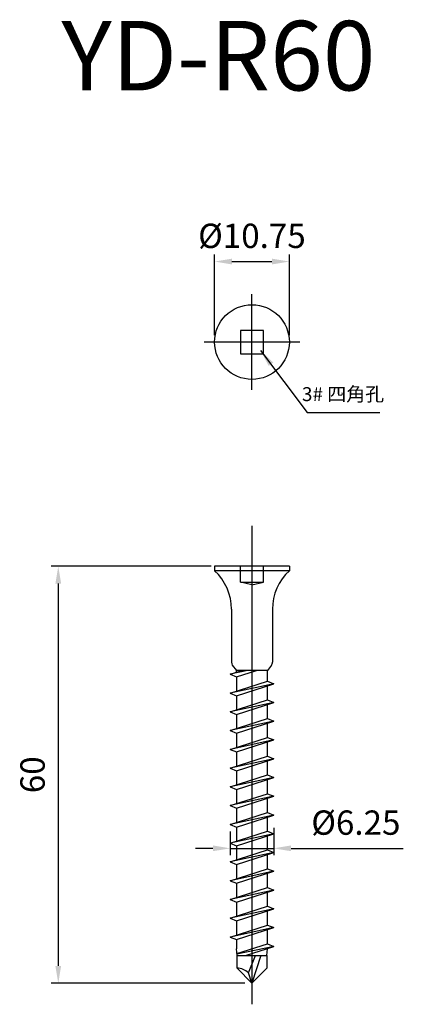
# Model space of a CAD drawing. Units: millimetres. Extents: x 79 to 349, y 28 to 263.
# Drawn here: x 293 to 349, y 121 to 262 of the extents above; entities that cross this region are included whole.
import ezdxf

# ---------------------------------------------------------------- set-up
doc = ezdxf.new("R2010")
doc.units = ezdxf.units.MM
doc.header["$LTSCALE"] = 0.25
doc.layers.add('AM_5', color=3, linetype='Continuous', lineweight=25)
doc.styles.add('2014++', font='simplex.shx', dxfattribs={"width": 0.8, "bigfont": 'bigfont.shx'})
doc.styles.get("Standard").update_dxf_attribs({"font": 'ISOCP.SHX', "bigfont": 'EXTFONT.SHX'})
doc.dimstyles.new('AM_ISO$0', dxfattribs={"dimtxt": 3.5, "dimasz": 2.5, "dimexe": 1, "dimexo": 1, "dimgap": 1.5, "dimtad": 1, "dimdsep": 46, "dimtxsty": 'STANDARD', "dimcen": 0, "dimclrd": 256, "dimclre": 256, "dimclrt": 2, "dimadec": 0, "dimazin": 2, "dimtp": 0.1, "dimtm": 0.1, "dimtfac": 0.71, "dimtdec": 3, "dimtmove": 0, "dimatfit": 3, "dimfxl": 1, "dimlwd": -1, "dimlwe": -1, "dimarcsym": 0})
doc.dimstyles.new('AM_ISO$7', dxfattribs={"dimtxt": 5, "dimasz": 2.5, "dimexe": 1, "dimexo": 1, "dimgap": 1.5, "dimtad": 1, "dimdsep": 46, "dimtxsty": 'STANDARD', "dimcen": 0, "dimclrd": 256, "dimclre": 256, "dimclrt": 2, "dimadec": 0, "dimazin": 2, "dimtp": 0.1, "dimtm": 0.1, "dimtfac": 0.71, "dimtdec": 3, "dimtmove": 0, "dimatfit": 3, "dimfxl": 1, "dimlwd": -1, "dimlwe": -1, "dimarcsym": 0})

# ---------------------------------------------------------------- blocks, each defined once
blk = doc.blocks.new('*D31')
at = {"layer": 'AM_5', "transparency": 16777216}
for p, q in [((321.54, 216.92), (321.54, 228.5)), ((332.29, 216.92), (332.29, 228.5)), ((324.04, 227.5), (329.79, 227.5))]:
    blk.add_line(p, q, dxfattribs=at)
for points in [[(324.04, 227.92), (324.04, 227.09), (321.54, 227.5)], [(329.79, 227.92), (329.79, 227.09), (332.29, 227.5)]]:
    blk.add_solid(points, dxfattribs=at)
at = {"layer": 'Defpoints', "color": 0, "transparency": 16777216}
for p in [(332.29, 227.5), (321.54, 215.92), (332.29, 215.92)]:
    blk.add_point(p, dxfattribs=at)
at = {"layer": 'AM_5', "color": 2, "transparency": 16777216, "insert": (326.91, 230.75), "char_height": 3.5, "attachment_point": 5}
blk.add_mtext('%%c10.75', dxfattribs=at)
blk = doc.blocks.new('*D32')
at = {"layer": 'AM_5', "transparency": 16777216}
for p, q in [((330.04, 146.01), (330.04, 142.06)), ((323.79, 145.5), (323.79, 142.06)), ((321.29, 143.06), (318.79, 143.06)), ((323.79, 143.06), (330.04, 143.06)), ((332.54, 143.06), (348.68, 143.06))]:
    blk.add_line(p, q, dxfattribs=at)
for points in [[(321.29, 143.48), (321.29, 142.65), (323.79, 143.06)], [(332.54, 143.48), (332.54, 142.65), (330.04, 143.06)]]:
    blk.add_solid(points, dxfattribs=at)
at = {"layer": 'Defpoints', "color": 0, "transparency": 16777216}
for p in [(323.79, 146.5), (330.04, 147.01), (323.79, 143.06)]:
    blk.add_point(p, dxfattribs=at)
at = {"layer": 'AM_5', "color": 2, "transparency": 16777216, "insert": (341.86, 146.31), "char_height": 3.5, "attachment_point": 5}
blk.add_mtext('%%c6.25', dxfattribs=at)
blk = doc.blocks.new('*D33')
at = {"layer": 'AM_5', "transparency": 16777216}
for p, q in [((321.04, 183.65), (298.05, 183.65)), ((299.05, 181.15), (299.05, 126.15)), ((325.91, 123.65), (298.05, 123.65))]:
    blk.add_line(p, q, dxfattribs=at)
for points in [[(298.63, 181.15), (299.46, 181.15), (299.05, 183.65)], [(298.63, 126.15), (299.46, 126.15), (299.05, 123.65)]]:
    blk.add_solid(points, dxfattribs=at)
at = {"layer": 'Defpoints', "color": 0, "transparency": 16777216}
for p in [(322.04, 183.65), (299.05, 123.65), (326.91, 123.65)]:
    blk.add_point(p, dxfattribs=at)
at = {"layer": 'AM_5', "color": 2, "transparency": 16777216, "insert": (295.8, 153.65), "char_height": 3.5, "attachment_point": 5, "rotation": 90}
blk.add_mtext('60', dxfattribs=at)

msp = doc.modelspace()

# ---------------------------------------------------------------- linework, layer by layer
at = {"layer": 'AM_5'}
for p, q in [((326.914, 209.041), (326.914, 222.791)), ((333.789, 215.916), (320.039, 215.916)), ((326.914, 189.452), (326.914, 120.618)), ((332.289, 183.652), (321.539, 183.652)), ((321.539, 183.652), (321.539, 183.007)), ((332.289, 183.007), (321.539, 183.007)), ((325.244, 181.352), (325.244, 183.652)), ((328.584, 181.352), (328.584, 183.652)), ((332.289, 183.652), (332.289, 183.007)), ((325.244, 181.352), (328.584, 181.352)), ((326.914, 180.974), (325.244, 181.352)), ((326.914, 180.974), (328.584, 181.352)), ((323.964, 177.485), (323.964, 169.84)), ((329.864, 177.485), (329.864, 169.859)), ((323.789, 168.103), (325.492, 168.652)), ((326.328, 168.652), (323.789, 168.103)), ((324.088, 169.44), (324.689, 168.652)), ((329.139, 168.652), (324.689, 168.652)), ((324.689, 168.393), (324.689, 168.652)), ((329.139, 168.652), (324.689, 168.652)), ((324.689, 167.731), (327.55, 168.652)), ((329.718, 169.435), (329.139, 168.652)), ((329.139, 167.126), (329.139, 168.652)), ((323.789, 168.103), (324.689, 167.731)), ((324.689, 167.731), (324.689, 165.693)), ((323.789, 165.403), (329.139, 167.126)), ((330.039, 166.753), (323.789, 165.403)), ((324.689, 165.031), (330.039, 166.753)), ((329.139, 167.126), (330.039, 166.753)), ((329.139, 164.426), (329.139, 166.464)), ((323.789, 165.403), (324.689, 165.031)), ((323.789, 162.703), (329.139, 164.426)), ((324.689, 165.031), (324.689, 162.993)), ((329.139, 164.426), (330.039, 164.053)), ((330.039, 164.053), (323.789, 162.703)), ((324.689, 162.331), (330.039, 164.053)), ((329.139, 161.726), (329.139, 163.764)), ((323.789, 162.703), (324.689, 162.331)), ((323.789, 160.003), (329.139, 161.726)), ((324.689, 162.331), (324.689, 160.293)), ((329.139, 161.726), (330.039, 161.353)), ((330.039, 161.353), (323.789, 160.003)), ((324.689, 159.631), (330.039, 161.353)), ((329.139, 159.026), (329.139, 161.064)), ((323.789, 160.003), (324.689, 159.631)), ((323.789, 157.303), (329.139, 159.026)), ((324.689, 159.631), (324.689, 157.593)), ((329.139, 159.026), (330.039, 158.653)), ((330.039, 158.653), (323.789, 157.303)), ((323.789, 157.303), (324.689, 156.931)), ((324.689, 156.931), (330.039, 158.653)), ((329.139, 156.326), (329.139, 158.364)), ((323.789, 154.603), (329.139, 156.326)), ((330.039, 155.953), (323.789, 154.603)), ((324.689, 156.931), (324.689, 154.893)), ((324.689, 154.231), (330.039, 155.953)), ((329.139, 156.326), (330.039, 155.953)), ((323.789, 154.603), (324.689, 154.231)), ((329.139, 153.626), (329.139, 155.664)), ((323.789, 151.903), (329.139, 153.626)), ((330.039, 153.253), (323.789, 151.903)), ((324.689, 154.231), (324.689, 152.193)), ((324.689, 151.531), (330.039, 153.253)), ((329.139, 153.626), (330.039, 153.253)), ((323.789, 151.903), (324.689, 151.531)), ((329.139, 150.926), (329.139, 152.964)), ((323.789, 149.203), (329.139, 150.926)), ((330.039, 150.553), (323.789, 149.203)), ((324.689, 151.531), (324.689, 149.493)), ((324.689, 148.831), (330.039, 150.553)), ((329.139, 150.926), (330.039, 150.553)), ((329.139, 148.226), (329.139, 150.264)), ((323.789, 149.203), (324.689, 148.831)), ((324.689, 148.831), (324.689, 146.793)), ((323.789, 146.503), (329.139, 148.226)), ((330.039, 147.853), (323.789, 146.503)), ((324.689, 146.131), (330.039, 147.853)), ((329.139, 148.226), (330.039, 147.853)), ((329.139, 145.526), (329.139, 147.564)), ((323.789, 146.503), (324.689, 146.131)), ((324.689, 146.131), (324.689, 144.093)), ((323.789, 143.803), (329.139, 145.526)), ((330.039, 145.153), (323.789, 143.803)), ((324.689, 143.431), (330.039, 145.153)), ((329.139, 145.526), (330.039, 145.153)), ((329.139, 142.826), (329.139, 144.864)), ((323.789, 143.803), (324.689, 143.431)), ((324.689, 143.431), (324.689, 141.393)), ((323.789, 141.103), (329.139, 142.826)), ((330.039, 142.453), (323.789, 141.103)), ((324.689, 140.731), (330.039, 142.453)), ((329.139, 142.826), (330.039, 142.453)), ((329.139, 140.126), (329.139, 142.164)), ((323.789, 141.103), (324.689, 140.731)), ((324.689, 140.731), (324.689, 138.693)), ((323.789, 138.403), (329.139, 140.126)), ((330.039, 139.753), (323.789, 138.403)), ((324.689, 138.031), (330.039, 139.753)), ((329.139, 140.126), (330.039, 139.753)), ((329.139, 137.426), (329.139, 139.464)), ((323.789, 138.403), (324.689, 138.031)), ((324.689, 138.031), (324.689, 135.993)), ((323.789, 135.703), (329.139, 137.426)), ((330.039, 137.053), (323.789, 135.703)), ((324.689, 135.331), (330.039, 137.053)), ((329.139, 137.426), (330.039, 137.053)), ((329.139, 134.726), (329.139, 136.764)), ((323.789, 135.703), (324.689, 135.331)), ((323.789, 133.003), (329.139, 134.726)), ((324.689, 135.331), (324.689, 133.293)), ((329.139, 134.726), (330.039, 134.353)), ((330.039, 134.353), (323.789, 133.003)), ((324.689, 132.631), (330.039, 134.353)), ((329.139, 132.026), (329.139, 134.064)), ((323.789, 133.003), (324.689, 132.631)), ((323.789, 130.303), (329.139, 132.026)), ((324.689, 132.631), (324.689, 130.593)), ((329.139, 132.026), (330.039, 131.653)), ((330.039, 131.653), (323.789, 130.303)), ((324.689, 129.931), (330.039, 131.653)), ((329.139, 129.326), (329.139, 131.364)), ((323.789, 130.303), (324.689, 129.931)), ((324.689, 129.931), (324.689, 128.623)), ((324.744, 127.911), (329.139, 129.326)), ((330.039, 128.953), (324.752, 127.811)), ((325.997, 127.652), (330.039, 128.953)), ((329.139, 129.326), (330.039, 128.953)), ((324.764, 127.652), (324.689, 128.623)), ((324.764, 127.652), (329.064, 127.652)), ((324.764, 125.802), (324.764, 127.652)), ((326.408, 125.152), (327.443, 127.652)), ((328.174, 127.652), (326.914, 123.652)), ((329.064, 127.652), (329.139, 128.623)), ((329.064, 127.652), (329.064, 125.802)), ((329.139, 128.623), (329.139, 128.664)), ((324.764, 125.802), (326.914, 123.652)), ((326.914, 123.652), (326.408, 125.152)), ((329.064, 125.802), (326.914, 123.652))]:
    msp.add_line(p, q, dxfattribs=at)
msp.add_lwpolyline([(325.244, 217.586), (325.244, 214.246), (328.584, 214.246), (328.584, 217.586)], close=True, dxfattribs=at)
msp.add_circle((326.914, 215.916), 5.375, dxfattribs=at)
for centre, radius, start, end in [((316.464, 177.485), 7.5, 360, 47.41629), ((337.364, 177.485), 7.5, 132.58371, 180), ((324.664, 169.838), 0.7, 179.8328, 214.59926), ((329.186, 169.856), 0.679, 321.64715, 0.20647), ((324.833, 123.572), 2.231, 45.10053, 91.77265)]:
    msp.add_arc(centre, radius, start, end, dxfattribs=at)

# ---------------------------------------------------------------- texts
at = {"layer": 'AM_5', "insert": (299.509, 262.128), "char_height": 10, "attachment_point": 1, "style": '2014++'}
msp.add_mtext_dynamic_manual_height_columns('YD-R60', width=22.06705, gutter_width=12.5, heights=[10], dxfattribs=at)
at = {"layer": 'AM_5', "insert": (340.011, 208.163), "char_height": 2, "width": 16.24518, "attachment_point": 5, "style": '2014++'}
msp.add_mtext('3# 四角孔', dxfattribs=at)

# ---------------------------------------------------------------- dimensions: what is measured, and where the dimension line sits
at = {"layer": 'AM_5'}
for base, p1, p2, picture, middle in [((332.289, 227.502), (321.539, 215.916), (332.289, 215.916), '*D31', (326.914, 227.502)), ((323.789, 143.065), (330.039, 147.013), (323.789, 146.503), '*D32', (341.862, 143.065))]:
    dim = msp.add_linear_dim(base=base, p1=p1, p2=p2, text='%%c<>', dimstyle='AM_ISO$0', dxfattribs=at)
    dim.commit()
    dim.dimension.update_dxf_attribs({"geometry": picture, "text_midpoint": middle, "dimtype": 160})
dim = msp.add_linear_dim(base=(299.046, 123.652), p1=(322.039, 183.652), p2=(326.914, 123.652), angle=90, dimstyle='AM_ISO$0', dxfattribs=at)
dim.commit()
dim.dimension.update_dxf_attribs({"geometry": '*D33', "text_midpoint": (295.796, 153.652)})

# ---------------------------------------------------------------- leaders
msp.add_leader([(328.14, 214.724), (334.874, 205.772), (345.3, 205.772)], dimstyle='AM_ISO$7', override={"dimtxt": 3.5}, dxfattribs=at)

doc.saveas('drawing.dxf')
